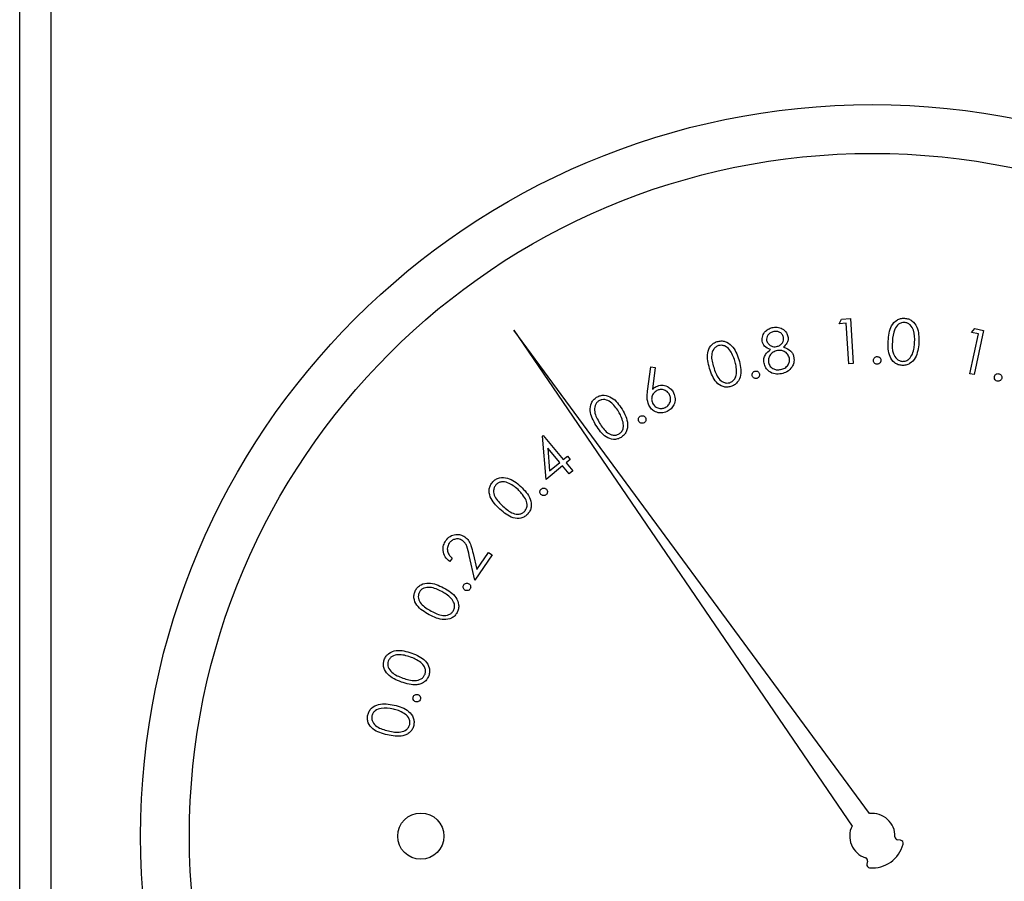
# Paper-space layout 'Sheet2' of a CAD drawing. Units: inches. Extents: x 0.3 to 10.6, y 0.4 to 8.2.
# Drawn here: x 3.1 to 3.2, y 6.3 to 6.3 of the extents above; entities that cross this region are included whole.
import ezdxf

# ---------------------------------------------------------------- set-up
doc = ezdxf.new("R2010")
doc.units = ezdxf.units.IN
doc.header["$MEASUREMENT"] = 0

psp = doc.layouts.new('Sheet2')

# ---------------------------------------------------------------- linework, layer by layer
at = {"color": 7, "linetype": 'Continuous', "lineweight": 25}
for p, q in [((3.0562531453, 5.8930085516), (3.0562531453, 7.6113679276)), ((3.0593781359, 7.6113679276), (3.0593781359, 5.889883561)), ((3.1388429779, 6.318496543), (3.1390857818, 6.3189575476)), ((3.1395550364, 6.3185421558), (3.1388429779, 6.318496543)), ((3.1390857818, 6.3189575476), (3.1399767715, 6.319015077)), ((3.1398197666, 6.3144532097), (3.1395550364, 6.3185421558)), ((3.1399767715, 6.319015077), (3.1402698081, 6.3144824327)), ((3.1060706898, 6.3178425272), (3.1401420629, 6.2678484714)), ((3.1419164158, 6.2691049869), (3.1060706898, 6.3178425272)), ((3.1521762906, 6.3176212831), (3.1525350331, 6.3180001554)), ((3.1528746358, 6.3174715748), (3.1521762906, 6.3176212831)), ((3.1534095963, 6.3178130108), (3.1524565673, 6.3133643689)), ((3.1525350331, 6.3180001554), (3.1534095963, 6.3178130108)), ((3.1520146658, 6.3134583812), (3.1528746358, 6.3174715748)), ((3.119536221, 6.3116960182), (3.1198621105, 6.3141463132)), ((3.1198621105, 6.3141463132), (3.1203048921, 6.3140924505)), ((3.1203048921, 6.3140924505), (3.1200264486, 6.3118859127)), ((3.1402698081, 6.3144824327), (3.1398197666, 6.3144532097)), ((3.1524565673, 6.3133643689), (3.1520146658, 6.3134583812)), ((3.10894679, 6.3071671505), (3.1090179958, 6.3072264765)), ((3.1093046525, 6.3027878444), (3.10894679, 6.3071671505)), ((3.1090179958, 6.3072264765), (3.1110391858, 6.3047999412)), ((3.1094808705, 6.3059602444), (3.1096652283, 6.3036551477)), ((3.1106904898, 6.3045087012), (3.1094808705, 6.3059602444)), ((3.1110391858, 6.3047999412), (3.1114600409, 6.3051505071)), ((3.1117384844, 6.3048163677), (3.1113176292, 6.3044658017)), ((3.1114600409, 6.3051505071), (3.1117384844, 6.3048163677)), ((3.1109689333, 6.3041745984), (3.1093046525, 6.3027878444)), ((3.1096652283, 6.3036551477), (3.1106904898, 6.3045087012)), ((3.1116435188, 6.3033648244), (3.1109689333, 6.3041745984)), ((3.1113176292, 6.3044658017), (3.1119922881, 6.3036560644)), ((3.1119922881, 6.3036560644), (3.1116435188, 6.3033648244)), ((3.0998542217, 6.2948686692), (3.0996067979, 6.2945108067)), ((3.1021100023, 6.2926466216), (3.101556782, 6.2951407328)), ((3.1019520441, 6.2953324239), (3.1023117399, 6.293708366)), ((3.103865582, 6.2951827156), (3.1021100023, 6.2926466216)), ((3.1023117399, 6.293708366), (3.1035049328, 6.2954319361)), ((3.1035049328, 6.2954319361), (3.103865582, 6.2951827156)), ((3.145038473, 6.2664165812), (3.1447372232, 6.2664610207)), ((3.1416994983, 6.2643098489), (3.1416413456, 6.264010909))]:
    psp.add_line(p, q, dxfattribs=at)
for centre, radius in [((3.1421906415, 6.266836667), 0.07375), ((3.1421906415, 6.266836667), 0.0688287401574801), ((3.0966819856, 6.266836667), 0.0023283498362749)]:
    psp.add_circle(centre, radius, dxfattribs=at)
for centre, radius, start, end in [((3.1421906415, 6.266836667), 0.0022848440240324, 358.4225864694, 96.8931651962), ((3.1421906415, 6.266836667), 0.0022848440240314, 153.7154966375, 252.1860753643), ((3.1421906415, 6.266836667), 0.0032026041808805, 265.0988366276, 345.5098252062), ((3.1447820819, 6.2667653038), 0.0003075787401579, 178.4225864695, 261.6086618337), ((3.1449935778, 6.2661122911), 0.0003075787401579, 345.509825206, 81.6086618337), ((3.1413975502, 6.2643685377), 0.0003075787401583, 349.0000000003, 72.1860753644), ((3.1419432988, 6.263952227), 0.0003075787401584, 169.0000000003, 265.0988366275)]:
    psp.add_arc(centre, radius, start, end, dxfattribs=at)
for points, knots in [([(3.143787347473832, 6.316752439765789), (3.143832635448746, 6.317293749083452), (3.143900503979431, 6.318104954886), (3.144545178609552, 6.318829730502755), (3.145040093084859, 6.319041559070466), (3.145306519815147, 6.319048592666866), (3.145439748385156, 6.319052109866471)], [0, 0, 0, 0, 0.4997033481605258, 0.7488551228577779, 0.8744132286926811, 1, 1, 1, 1]), ([(3.145431535146703, 6.318619374865463), (3.14532602470071, 6.318613614645738), (3.145114900656604, 6.318602088574818), (3.144736031226255, 6.318401961881785), (3.144281961659894, 6.317787129024997), (3.144242663916727, 6.317147637689091), (3.144216415850531, 6.316720503468054)], [0, 0, 0, 0, 0.125305332268824, 0.2507331690979089, 0.4995436432104385, 1, 1, 1, 1]), ([(3.146455769981321, 6.316599101537166), (3.146461893165742, 6.3170241015154), (3.146471064307218, 6.317660655089483), (3.146097564141945, 6.318324277338029), (3.145743631440302, 6.318565972705396), (3.14553551891693, 6.318601582414685), (3.145431535146703, 6.318619374865463)], [0, 0, 0, 0, 0.5002417694280745, 0.7492487118672013, 0.8747116996758785, 1, 1, 1, 1]), ([(3.145439748385156, 6.319052109866471), (3.145572811249019, 6.319034622097179), (3.145838906375806, 6.318999650580322), (3.146312077258438, 6.318735647834441), (3.146888966848627, 6.317950311187118), (3.146884334497912, 6.317131484539177), (3.146881245066197, 6.316585388362248)], [0, 0, 0, 0, 0.1256590695615217, 0.2512892408599358, 0.5006658805987065, 0.9999999999999999, 0.9999999999999999, 0.9999999999999999, 0.9999999999999999]), ([(3.131087187520497, 6.316728570041534), (3.131085825971997, 6.316915115870956), (3.131083099359809, 6.317288689145816), (3.131384858913131, 6.317733174005762), (3.131771047661302, 6.318018712661646), (3.132052793880088, 6.318094651695525), (3.132193701404621, 6.318132630488376)], [0, 0, 0, 0, 0.2788701471040094, 0.5584602691898949, 0.7791762007677098, 1, 1, 1, 1]), ([(3.132252074063628, 6.317697182185378), (3.132136754434402, 6.317666057270424), (3.131906375353799, 6.317603877662849), (3.131662373231145, 6.317368576083977), (3.131520119443983, 6.317090228241525), (3.131532800036724, 6.316902633577858), (3.131539135632888, 6.316808905780156)], [0, 0, 0, 0, 0.2803542839984663, 0.560076047967344, 0.780201086883897, 1, 1, 1, 1]), ([(3.132193701404621, 6.318132630488376), (3.132377010615629, 6.318145607468758), (3.132743534292769, 6.318171554722264), (3.13321960836521, 6.317950131146044), (3.133555881961627, 6.317607661229109), (3.133642218578547, 6.317331929852076), (3.133685357506216, 6.317194157996356)], [0, 0, 0, 0, 0.2798719105655549, 0.5595991670289837, 0.7799494541696632, 1, 1, 1, 1]), ([(3.133233482726312, 6.317129332078564), (3.133192489944233, 6.317241039147118), (3.133110320373658, 6.317464954709508), (3.132830520056784, 6.317668187695857), (3.132529228244696, 6.317734219614936), (3.132344545812475, 6.317709539624371), (3.132252074063628, 6.317697182185378)], [0, 0, 0, 0, 0.2786283102857791, 0.558507313849585, 0.7789416118228308, 1, 1, 1, 1]), ([(3.12578671541867, 6.313988831691226), (3.12564572188891, 6.314510275722739), (3.125434421421545, 6.315291739721483), (3.125791376663024, 6.316187882057022), (3.12618235828886, 6.316553720897911), (3.126429240413407, 6.316650147149359), (3.126552673236926, 6.316698357057224)], [0, 0, 0, 0, 0.4996992362116382, 0.7488760819948828, 0.8744464213046479, 1, 1, 1, 1]), ([(3.126552673236926, 6.316698357057224), (3.126683044567959, 6.316727051370721), (3.126943767149082, 6.316784435577961), (3.127476447657868, 6.316700454291084), (3.128281142460912, 6.316158113322983), (3.128554809460916, 6.315391251160987), (3.128737321333019, 6.314879821398437)], [0, 0, 0, 0, 0.1256460143906328, 0.2512726756726854, 0.5006645826698806, 1, 1, 1, 1]), ([(3.131917017934226, 6.315890489723111), (3.131693996563157, 6.315984069184036), (3.13129575573111, 6.316151170490079), (3.131150915052962, 6.31655214694929), (3.131087187520497, 6.316728570041534)], [0, 0, 0, 0, 0.5600163346431404, 1, 1, 1, 1]), ([(3.131539135632888, 6.316808905780156), (3.131581814546044, 6.316693838318844), (3.131667447749684, 6.31646296094596), (3.131958162253218, 6.316266287968844), (3.132256244230889, 6.31616183263145), (3.132447625807151, 6.316181181636233), (3.132543350698776, 6.316190859586545)], [0, 0, 0, 0, 0.2785057523949863, 0.5588085086060894, 0.7793256355970645, 1, 1, 1, 1]), ([(3.132543350698776, 6.316190859586545), (3.132659117243962, 6.316226858905376), (3.132890627571741, 6.316298850464674), (3.133126705343263, 6.316553045683658), (3.133247628218244, 6.316844390929925), (3.133238195013608, 6.3170344096424), (3.133233482726312, 6.317129332078564)], [0, 0, 0, 0, 0.2797717068828361, 0.5594884036600354, 0.779945704614027, 1, 1, 1, 1]), ([(3.133685357506216, 6.317194157996356), (3.133695781529396, 6.317079910909817), (3.133716622216283, 6.316851497396415), (3.133570488229203, 6.316456561186852), (3.133355046415792, 6.316254222612752), (3.133223436175704, 6.31613061694914)], [0, 0, 0, 0, 0.2802594741075512, 0.5603210819931717, 1, 1, 1, 1]), ([(3.145181398036308, 6.314291218198031), (3.145049462744379, 6.314308863018502), (3.144785649203789, 6.314344145030566), (3.144315890014567, 6.314606366804041), (3.14375901487096, 6.315399386994869), (3.143776008159357, 6.316210919068224), (3.143787347473832, 6.316752439765789)], [0, 0, 0, 0, 0.1256195683221693, 0.2511848240280979, 0.5003291554896008, 1, 1, 1, 1]), ([(3.144216415850531, 6.316720503468054), (3.144195804097278, 6.316292768865574), (3.144164943253295, 6.315652345381403), (3.144551369730988, 6.314991999345466), (3.144906959567829, 6.314752916405205), (3.145115488620899, 6.314717783742165), (3.145219677594099, 6.314700230139757)], [0, 0, 0, 0, 0.5004297114238069, 0.7492658707370169, 0.8747237802610442, 1, 1, 1, 1]), ([(3.146881245066197, 6.316585388362248), (3.146826392902661, 6.316041985274934), (3.146744142249357, 6.315227153989178), (3.146082763209162, 6.314510800464767), (3.145583335203199, 6.314302440936665), (3.145315379058811, 6.314294959165827), (3.145181398036308, 6.314291218198031)], [0, 0, 0, 0, 0.4993433588339868, 0.7487638561688909, 0.8743791618701716, 1, 1, 1, 1]), ([(3.146223892659988, 6.315443344888565), (3.146292230850516, 6.315654163386645), (3.146414343063936, 6.31603087095281), (3.146443104453589, 6.316425375354315), (3.146455769981321, 6.316599101537166)], [0, 0, 0, 0, 0.5596343610138477, 1, 1, 1, 1]), ([(3.126691418300799, 6.316291178427654), (3.12659465681811, 6.316250077279332), (3.126401029845478, 6.316167830803771), (3.126113758115464, 6.315852624739705), (3.125897905926354, 6.315122936793317), (3.126078120741094, 6.314511371404079), (3.126198477328628, 6.314102937039737)], [0, 0, 0, 0, 0.1252790735789021, 0.2506928074787701, 0.4995746779365308, 1, 1, 1, 1]), ([(3.128334725983835, 6.314748372916941), (3.128196896946451, 6.315148425037161), (3.127990448586043, 6.31574764640491), (3.127415307002386, 6.316242565615182), (3.127001593332025, 6.316346869220339), (3.126794756159904, 6.316309732362396), (3.126691418300799, 6.316291178427654)], [0, 0, 0, 0, 0.5002101782429171, 0.7492439410250137, 0.8747198386711029, 1, 1, 1, 1]), ([(3.13127345203542, 6.314531162092845), (3.131260494371202, 6.31468032126225), (3.131234589188276, 6.31497852281335), (3.131441688720325, 6.315489517766089), (3.131736709324373, 6.315738387361114), (3.131917017934226, 6.315890489723111)], [0, 0, 0, 0, 0.2801258721186928, 0.5600324130402686, 1, 1, 1, 1]), ([(3.132623649771154, 6.315789180893439), (3.13247323283554, 6.31574615675201), (3.132172567141909, 6.315660156573422), (3.131869736397211, 6.31533456212586), (3.131696264601882, 6.314966387215633), (3.131714419779851, 6.314721252927881), (3.131723493503169, 6.31459873797887)], [0, 0, 0, 0, 0.2799925636009968, 0.5596720741788402, 0.779929793278719, 1, 1, 1, 1]), ([(3.133835102443016, 6.315029639667723), (3.133785301902494, 6.315170434175347), (3.133685460280313, 6.315452703240862), (3.133337190847171, 6.315701475919377), (3.132972670548095, 6.315824748897048), (3.132740032030861, 6.315801041174852), (3.132623649771154, 6.315789180893439)], [0, 0, 0, 0, 0.2787975287889668, 0.5589416749765654, 0.7793513940040281, 1, 1, 1, 1]), ([(3.133223436175704, 6.31613061694914), (3.13350045463937, 6.316027520484276), (3.133887135002429, 6.31588361174283), (3.134192301722534, 6.315451412735975), (3.134249347804248, 6.315231106064687), (3.134277883994633, 6.315120901946787)], [0, 0, 0, 0, 0.5580061135663625, 0.7789011740486868, 0.9999999999999999, 0.9999999999999999, 0.9999999999999999, 0.9999999999999999]), ([(3.128737321333019, 6.314879821398437), (3.128870549946884, 6.314352792906661), (3.129070322615044, 6.313562528075829), (3.128692597359618, 6.312669218222243), (3.128296337157868, 6.312304756211603), (3.128048055991759, 6.312207195663003), (3.127923917396197, 6.312158416169676)], [0, 0, 0, 0, 0.4993329197995384, 0.7487360769875414, 0.8743700498622576, 1, 1, 1, 1]), ([(3.128509037303508, 6.313588949644031), (3.128501918167576, 6.313809319430817), (3.128489197899129, 6.314203069862334), (3.128381950411111, 6.314581665432303), (3.128334725983835, 6.314748372916941)], [0, 0, 0, 0, 0.5596686864240895, 1, 1, 1, 1]), ([(3.131723493503169, 6.31459873797887), (3.131772025883906, 6.314456599952239), (3.131869105099597, 6.314172281566536), (3.132223351086185, 6.313918418173182), (3.132600656343763, 6.313834390050714), (3.132833169185998, 6.313862518391741), (3.132949539339783, 6.313876596321112)], [0, 0, 0, 0, 0.2791485709793869, 0.5583802797397136, 0.7789741234621391, 1, 1, 1, 1]), ([(3.132949539339783, 6.313876596321112), (3.133097971102486, 6.313915398015951), (3.13339417479962, 6.313992828919262), (3.133699829559271, 6.314305714474198), (3.133863138599378, 6.314669886676864), (3.133844445979165, 6.314909745733935), (3.133835102443016, 6.315029639667723)], [0, 0, 0, 0, 0.2804104420470157, 0.5595743669496358, 0.7798525420213225, 1, 1, 1, 1]), ([(3.134277883994633, 6.315120901946787), (3.134294144550969, 6.314930770404902), (3.134323219071204, 6.314590807660224), (3.13417453052795, 6.314285824516022), (3.134108999278937, 6.31415140981311)], [0, 0, 0, 0, 0.5592716992147106, 1, 1, 1, 1]), ([(3.142293491397652, 6.314804325603904), (3.142299960899023, 6.314860583139721), (3.14231289839096, 6.314973085073661), (3.142417742096276, 6.315096203525777), (3.142542378119007, 6.315173085192002), (3.142630854189775, 6.315179825904717), (3.142675113655786, 6.315183197893806)], [0, 0, 0, 0, 0.2795954022852685, 0.5591255113070488, 0.7794559672703618, 1, 1, 1, 1]), ([(3.142668660397001, 6.314419073387704), (3.142612740459805, 6.314426373240356), (3.142500811472507, 6.314440984578562), (3.142377790992246, 6.314545893175897), (3.142304293553123, 6.314672171806083), (3.142297091861154, 6.31476027745749), (3.142293491397652, 6.314804325603904)], [0, 0, 0, 0, 0.2793398132455255, 0.5591247768926533, 0.7795858033197003, 0.9999999999999999, 0.9999999999999999, 0.9999999999999999, 0.9999999999999999]), ([(3.143051235977455, 6.314797029021528), (3.143043970524111, 6.314741038697488), (3.143029437771193, 6.314629043821677), (3.142925044222383, 6.314506510161529), (3.142801090549042, 6.314428986703201), (3.142712818720853, 6.314422378944553), (3.142668660397001, 6.314419073387704)], [0, 0, 0, 0, 0.2796595106582897, 0.5593900857456285, 0.779583184290012, 1, 1, 1, 1]), ([(3.142675113655786, 6.315183197893806), (3.142731345504139, 6.31517597787779), (3.142843829617909, 6.315161535224263), (3.142965665553023, 6.315055060852779), (3.143041820798437, 6.314929892034103), (3.143048096475837, 6.314841332336649), (3.143051235977455, 6.314797029021528)], [0, 0, 0, 0, 0.2796178885864752, 0.559337302848384, 0.7795518853946722, 1, 1, 1, 1]), ([(3.145219677594099, 6.314700230139757), (3.145344679234158, 6.31470983775217), (3.145594880819361, 6.314729068218703), (3.14598627169514, 6.314978470657525), (3.1461338329078, 6.315267154803349), (3.146223892659988, 6.315443344888565)], [0, 0, 0, 0, 0.2800894591021637, 0.5606232576875162, 1, 1, 1, 1]), ([(3.127923917396197, 6.312158416169676), (3.127794556640641, 6.31213029725606), (3.127535875440862, 6.312074068191232), (3.127007784640432, 6.312160566762548), (3.12621888006361, 6.312714150033809), (3.125959674974339, 6.313478682664303), (3.12578671541867, 6.313988831691226)], [0, 0, 0, 0, 0.1256036351242721, 0.2511681297075951, 0.5003276057521926, 1, 1, 1, 1]), ([(3.126198477328628, 6.314102937039737), (3.126324154702592, 6.313696130936645), (3.126512319690288, 6.313087058173831), (3.127097486728933, 6.31260145890416), (3.127510511479147, 6.312497860290099), (3.127717375463423, 6.312535104987152), (3.127820738588127, 6.312553714936484)], [0, 0, 0, 0, 0.5004541741732145, 0.7492832683857759, 0.8747251007177599, 1, 1, 1, 1]), ([(3.127820738588127, 6.312553714936484), (3.1279344037724, 6.31260509279221), (3.12816188412325, 6.312707916297237), (3.128442972628094, 6.313074006052287), (3.128483996977339, 6.313393771882009), (3.128509037303508, 6.313588949644031)], [0, 0, 0, 0, 0.2801142932521545, 0.5605982000125173, 1, 1, 1, 1]), ([(3.130082972454609, 6.313252683528606), (3.130074989032133, 6.313308859716466), (3.130059025600417, 6.313421188074594), (3.130128579681037, 6.313567513186928), (3.13022974155894, 6.313673991088383), (3.130313854497587, 6.313702899101794), (3.130355915968209, 6.31371735482735)], [0, 0, 0, 0, 0.2796390855966184, 0.5591586141790378, 0.7795530949616121, 0.9999999999999999, 0.9999999999999999, 0.9999999999999999, 0.9999999999999999]), ([(3.130355915968209, 6.31371735482735), (3.130412235646955, 6.313724839068573), (3.130524888602694, 6.313739809358071), (3.130671685771446, 6.313669607913559), (3.130775752618704, 6.313565762590018), (3.130805032522171, 6.313481802657434), (3.130819670610876, 6.313439828033363)], [0, 0, 0, 0, 0.2796552400111593, 0.559378002083418, 0.7797170370419793, 0.9999999999999999, 0.9999999999999999, 0.9999999999999999, 0.9999999999999999]), ([(3.133021698506194, 6.313454824526789), (3.132806109036943, 6.313428641103147), (3.132376327388282, 6.313376443957253), (3.131811473879905, 6.313636123039268), (3.13142327805364, 6.314044351971589), (3.131323363016342, 6.314368992858399), (3.13127345203542, 6.314531162092845)], [0, 0, 0, 0, 0.2805610161003241, 0.5593036453408331, 0.7798570871329994, 1, 1, 1, 1]), ([(3.134108999278937, 6.31415140981311), (3.133946962738173, 6.313955505234654), (3.133656485650776, 6.313604314132395), (3.133216324850904, 6.313500658182621), (3.133021698506194, 6.313454824526789)], [0, 0, 0, 0, 0.5578289916621568, 1, 1, 1, 1]), ([(3.130544893785121, 6.312974240078542), (3.130488736843247, 6.312967147168718), (3.130376378224521, 6.312952955698814), (3.130231351297167, 6.31302470539375), (3.130126772634182, 6.313127090139792), (3.130097574730949, 6.313210812710088), (3.130082972454609, 6.313252683528606)], [0, 0, 0, 0, 0.279493445471722, 0.5592095372083778, 0.7795545764201746, 0.9999999999999999, 0.9999999999999999, 0.9999999999999999, 0.9999999999999999]), ([(3.130819670610876, 6.313439828033363), (3.130827134013605, 6.313383568063862), (3.130842067972607, 6.313270994200634), (3.130771066571108, 6.313125545901437), (3.130670863569725, 6.313018241498489), (3.130586872541158, 6.312988903316072), (3.130544893785121, 6.312974240078542)], [0, 0, 0, 0, 0.2795286658486505, 0.5593252551731318, 0.7797505528787284, 1, 1, 1, 1]), ([(3.154761334034736, 6.312713616422622), (3.154709196787084, 6.31273581726105), (3.154604853771946, 6.312780248114698), (3.154515040764605, 6.312915186816284), (3.154476562814618, 6.31305681115239), (3.154494176826955, 6.313143882613277), (3.154502983685889, 6.313187417615897)], [0, 0, 0, 0, 0.2794284412628678, 0.5592241130790976, 0.7796157409505227, 1, 1, 1, 1]), ([(3.154502983685889, 6.313187417615897), (3.154524837807678, 6.31323978062429), (3.154568544954921, 6.313344504014228), (3.154702641085889, 6.313435839587015), (3.154844168400325, 6.313475015069451), (3.15493136476954, 6.313457959931011), (3.154974951567008, 6.313449434589054)], [0, 0, 0, 0, 0.2796942546434957, 0.5593744781080223, 0.779744781178672, 1, 1, 1, 1]), ([(3.155232421926022, 6.312975633395779), (3.155210388305288, 6.312923540727485), (3.155166285602809, 6.312819271552716), (3.155032929029339, 6.312727846030462), (3.154891814348776, 6.312687897719307), (3.154804830855684, 6.312705042854714), (3.154761334034736, 6.312713616422622)], [0, 0, 0, 0, 0.2795570656376888, 0.5595640516999538, 0.7797563319085562, 0.9999999999999999, 0.9999999999999999, 0.9999999999999999, 0.9999999999999999]), ([(3.154974951567008, 6.313449434589054), (3.155027096287121, 6.313427270980929), (3.15513142809012, 6.313382925758791), (3.155220720959041, 6.313247721359924), (3.155258980822093, 6.313106174454663), (3.155241276343081, 6.313019154217409), (3.155232421926022, 6.312975633395779)], [0, 0, 0, 0, 0.2794565794017285, 0.5591401915015115, 0.7795158724575457, 0.9999999999999999, 0.9999999999999999, 0.9999999999999999, 0.9999999999999999]), ([(3.119656706233059, 6.310281911180555), (3.119579606648614, 6.310541308032178), (3.119441492930989, 6.311005983215265), (3.11950719564387, 6.311484586753694), (3.119536220958249, 6.311696018178004)], [0, 0, 0, 0, 0.558232634460396, 1, 1, 1, 1]), ([(3.120482943354964, 6.311760844095796), (3.120363950610268, 6.311683736549753), (3.120125831576206, 6.311529434920442), (3.119962556493599, 6.311158005031438), (3.119930248295009, 6.31079258163807), (3.120010212942028, 6.310585451283852), (3.120050208353956, 6.310481852204152)], [0, 0, 0, 0, 0.2795254608724088, 0.5593646310886937, 0.7796101934243611, 1, 1, 1, 1]), ([(3.12002644862843, 6.311885912650993), (3.120090866862973, 6.31194654495404), (3.120205890385583, 6.312054808415931), (3.120343751457507, 6.31213152210841), (3.120404404262255, 6.312165272757134)], [0, 0, 0, 0, 0.5600440073461005, 1, 1, 1, 1]), ([(3.120404404262255, 6.312165272757134), (3.120590389885126, 6.312229620572369), (3.120962601214888, 6.312358399267764), (3.121506663720777, 6.312207719844319), (3.121925601008299, 6.311920842965954), (3.122082414181798, 6.311655998635574), (3.122160863971482, 6.311523503504241)], [0, 0, 0, 0, 0.2793480769601781, 0.5590567571094368, 0.7794068961458955, 1, 1, 1, 1]), ([(3.121760101934453, 6.311323562480643), (3.121683331960956, 6.311442750452107), (3.121529710646784, 6.311681252720326), (3.121159100978109, 6.311845491992384), (3.120793857407317, 6.311880722226166), (3.120586608707469, 6.311800814012074), (3.120482943354964, 6.311760844095796)], [0, 0, 0, 0, 0.2795129727720089, 0.5593221965618458, 0.7795739135236952, 1, 1, 1, 1]), ([(3.11433606769753, 6.308267504451153), (3.11406813718036, 6.30873730619761), (3.113666610453094, 6.309441361710628), (3.113788716743374, 6.310399007673078), (3.114075344295196, 6.310851902358767), (3.114290572956282, 6.311007140965693), (3.114398180313333, 6.311084755239365)], [0, 0, 0, 0, 0.4996817962459689, 0.7488344308129625, 0.8744253532687725, 1, 1, 1, 1]), ([(3.11463555757113, 6.310725059394602), (3.11455204149458, 6.310661139394711), (3.114384872579296, 6.310533194722404), (3.114186213258995, 6.310155602079984), (3.114159464574087, 6.309395209850507), (3.114486503259728, 6.308847709968761), (3.114704930103066, 6.308482038639503)], [0, 0, 0, 0, 0.1252668069740855, 0.2507387452547177, 0.4995736654572205, 1, 1, 1, 1]), ([(3.114398180313333, 6.311084755239365), (3.114517438874304, 6.311145012551865), (3.114755915955686, 6.311265506945727), (3.11529308725985, 6.311315936637262), (3.116208554403516, 6.310993354568315), (3.116665803889905, 6.310318701969229), (3.116970757261371, 6.309868755953359)], [0, 0, 0, 0, 0.1256657881630667, 0.2512893845649377, 0.5006624759005962, 1, 1, 1, 1]), ([(3.116612894728763, 6.30964142524617), (3.116379149586505, 6.309994493963868), (3.11602903044042, 6.310523343961587), (3.11534855543734, 6.310856885217256), (3.11492166235312, 6.310857872183973), (3.114730874552988, 6.310769306520243), (3.11463555757113, 6.310725059394602)], [0, 0, 0, 0, 0.5002063576298698, 0.7492426200091857, 0.8747224056115679, 1, 1, 1, 1]), ([(3.12132553362129, 6.310047283890989), (3.121444615988154, 6.310124050116307), (3.121682879551633, 6.310277646277354), (3.121844924880279, 6.310648691101879), (3.121880505782641, 6.311013318164601), (3.121800233749934, 6.31122015492488), (3.121760101934453, 6.311323562480643)], [0, 0, 0, 0, 0.2795664868434693, 0.5593649936451044, 0.7797055565451386, 1, 1, 1, 1]), ([(3.122160863971482, 6.311523503504241), (3.122231876885075, 6.311326198510723), (3.122373802508903, 6.310931866932532), (3.122230198069869, 6.310346526354493), (3.12192263117573, 6.309900767064851), (3.121643269658187, 6.30972946302547), (3.121503584897759, 6.309643808551971)], [0, 0, 0, 0, 0.2796989118068155, 0.5590031521474619, 0.7794952591058935, 1, 1, 1, 1]), ([(3.117072102757286, 6.308561457722046), (3.117010002010337, 6.308773206518344), (3.116899033550315, 6.309151582608673), (3.11670037774065, 6.309491662592341), (3.116612894728763, 6.30964142524617)], [0, 0, 0, 0, 0.5596252028354004, 1, 1, 1, 1]), ([(3.116970757261371, 6.309868755953359), (3.117231085830448, 6.309391571248931), (3.117621405894094, 6.308676110917924), (3.117480444879887, 6.307716048829805), (3.11718691357651, 6.307264608694288), (3.116970998916584, 6.307107926781549), (3.116863031839157, 6.307029578751776)], [0, 0, 0, 0, 0.4993838440824735, 0.748744306077493, 0.8743608101036823, 1, 1, 1, 1]), ([(3.121503584897759, 6.309643808551971), (3.121310091807453, 6.309575653455198), (3.120923320964033, 6.309439419111011), (3.120348767130805, 6.309572501123064), (3.11991042440191, 6.309872666694161), (3.119741279221438, 6.310145495923624), (3.119656706233059, 6.310281911180555)], [0, 0, 0, 0, 0.2796805543498688, 0.5590498540466221, 0.7795238890918829, 1, 1, 1, 1]), ([(3.120050208353956, 6.310481852204152), (3.120127198799438, 6.310363191228627), (3.120281239899654, 6.310125776480497), (3.120650780313959, 6.309960921245149), (3.121015525783579, 6.309927440514114), (3.121222206190577, 6.310007339390516), (3.12132553362129, 6.310047283890989)], [0, 0, 0, 0, 0.2795760241496901, 0.5593706866410482, 0.779712574079718, 1, 1, 1, 1]), ([(3.118658137768607, 6.308648283385696), (3.118635451162953, 6.308700463410771), (3.118590063271849, 6.308804857224992), (3.118617669910853, 6.308965056439695), (3.118686817597482, 6.309095242025199), (3.118760193701935, 6.309146013961601), (3.118796882832479, 6.309171400675933)], [0, 0, 0, 0, 0.2795192976911517, 0.5592194636222811, 0.7796032542050174, 0.9999999999999999, 0.9999999999999999, 0.9999999999999999, 0.9999999999999999]), ([(3.119180338402768, 6.308506788353592), (3.119128102254757, 6.308484682655819), (3.119023597968063, 6.30844045772221), (3.118863947311969, 6.308468966268588), (3.118734815521431, 6.308539021659587), (3.118683701108634, 6.308611856983595), (3.118658137768607, 6.308648283385696)], [0, 0, 0, 0, 0.2794086162839287, 0.5589883491227574, 0.7794412540328522, 0.9999999999999999, 0.9999999999999999, 0.9999999999999999, 0.9999999999999999]), ([(3.118796882832479, 6.309171400675933), (3.118849064095769, 6.309193942511218), (3.118953433371648, 6.309239029097425), (3.119113341808902, 6.309210204064658), (3.119242365556186, 6.309139773139705), (3.119292922125967, 6.309066531103577), (3.119318203476805, 6.309029905643829)], [0, 0, 0, 0, 0.2796451394940024, 0.5593264492291522, 0.7796365004537346, 1, 1, 1, 1]), ([(3.119318203476805, 6.309029905643829), (3.119340625717502, 6.308977752679063), (3.119385487502008, 6.308873406503391), (3.119357471488154, 6.308713852375265), (3.119289594643576, 6.308583506448099), (3.119216754163278, 6.308532358954738), (3.119180338402768, 6.308506788353592)], [0, 0, 0, 0, 0.2795491603493023, 0.5593140471440788, 0.7796841254468977, 0.9999999999999999, 0.9999999999999999, 0.9999999999999999, 0.9999999999999999]), ([(3.116863031839157, 6.307029578751776), (3.116744859974754, 6.306969818961982), (3.11650851563421, 6.306850299073036), (3.115975412152905, 6.306802555241385), (3.115071985948737, 6.307138899419215), (3.11463060159482, 6.307815806945333), (3.11433606769753, 6.308267504451153)], [0, 0, 0, 0, 0.1255787098802375, 0.251158069839999, 0.5003009730947308, 1, 1, 1, 1]), ([(3.114704930103066, 6.308482038639503), (3.114931253979479, 6.308121555487975), (3.115214361790245, 6.307670628270467), (3.115753369716982, 6.307338615212807), (3.116057376289963, 6.307253706373785), (3.11637863324179, 6.307253143851884), (3.116569557071325, 6.307342082441371), (3.116664960793958, 6.307386524628307)], [0, 0, 0, 0, 0.4993823902759794, 0.6246758295539339, 0.7498119238083739, 0.8749822173316385, 1, 1, 1, 1]), ([(3.116664960793958, 6.307386524628307), (3.116762294890272, 6.307464670161105), (3.116957098648236, 6.307621070066515), (3.117138528422583, 6.308045994480121), (3.11709727830445, 6.308366095446027), (3.117072102757286, 6.308561457722046)], [0, 0, 0, 0, 0.2801319456372825, 0.5606540544603642, 1, 1, 1, 1]), ([(3.103927474605152, 6.302544673895113), (3.104026259908335, 6.30263636828027), (3.104223838657473, 6.302819764608857), (3.104730234387593, 6.303019395404556), (3.105708517934654, 6.302965857687509), (3.106340563745236, 6.302438793084069), (3.106762068526348, 6.302087299178745)], [0, 0, 0, 0, 0.1256150714328973, 0.2512404971861656, 0.5006600707499602, 1, 1, 1, 1]), ([(3.104655079533131, 6.299795842316517), (3.104263881165806, 6.300176205197984), (3.103677601293288, 6.300746246180471), (3.103527443080954, 6.301709469214779), (3.103680784679131, 6.302227941238614), (3.103845236337606, 6.302439085696334), (3.103927474605152, 6.302544673895113)], [0, 0, 0, 0, 0.4996898426803394, 0.7488735172105919, 0.874417764643241, 1, 1, 1, 1]), ([(3.104257030798091, 6.302261647164662), (3.104194224467154, 6.302176113642245), (3.10406852716318, 6.302004931326595), (3.103980985254076, 6.301583407020102), (3.104168506366763, 6.300838415367692), (3.104639195501054, 6.300399431671892), (3.104953542751925, 6.30010625873056)], [0, 0, 0, 0, 0.1252659582814206, 0.2507007335233342, 0.4995844447271036, 1, 1, 1, 1]), ([(3.10647907846214, 6.301765956224259), (3.106153435855739, 6.30204330969285), (3.105665729874251, 6.302458694359844), (3.104911355490941, 6.30259090412825), (3.104497411975112, 6.302470628778914), (3.104337102210368, 6.302331259324818), (3.104257030798091, 6.302261647164662)], [0, 0, 0, 0, 0.5002530934196628, 0.7492153088195637, 0.874738232991733, 1, 1, 1, 1]), ([(3.107225823169014, 6.300846623511136), (3.107106501035461, 6.301034675634804), (3.106893287965643, 6.301370700221182), (3.106605714772066, 6.301645114569777), (3.10647907846214, 6.301765956224259)], [0, 0, 0, 0, 0.5596379886772274, 0.9999999999999999, 0.9999999999999999, 0.9999999999999999, 0.9999999999999999]), ([(3.106762068526348, 6.302087299178745), (3.107147996308051, 6.301697100916562), (3.107726683333927, 6.301112010434482), (3.10785868886304, 6.300141922020208), (3.107702531380447, 6.299620951937355), (3.107536278785334, 6.299408917028171), (3.107453153876204, 6.299302901344347)], [0, 0, 0, 0, 0.4993408889910942, 0.7487465470182871, 0.874375371803429, 0.9999999999999999, 0.9999999999999999, 0.9999999999999999, 0.9999999999999999]), ([(3.108793671723761, 6.301276315213967), (3.108758758842795, 6.301320731424426), (3.10868893596776, 6.301409560172628), (3.108676346664419, 6.301570403796763), (3.108710324029548, 6.301712610281775), (3.108768280561161, 6.301779604666724), (3.108797265015584, 6.30181310901288)], [0, 0, 0, 0, 0.279536972209899, 0.5590508299066332, 0.7794783302677483, 1, 1, 1, 1]), ([(3.108797265015584, 6.30181310901288), (3.10884193679374, 6.301847655505906), (3.108931312513079, 6.301916773364927), (3.109092507735153, 6.301928098882128), (3.109233725131152, 6.301891377239836), (3.1093006255347, 6.30183371320576), (3.109334058814496, 6.301804895774427)], [0, 0, 0, 0, 0.2796480878726386, 0.5594975182778331, 0.7798601810867776, 1, 1, 1, 1]), ([(3.109334058814496, 6.301804895774427), (3.109368585556231, 6.301760393254814), (3.10943764886609, 6.30167137555007), (3.109449878129519, 6.301511150183524), (3.109416605588889, 6.301369371191772), (3.109359171186332, 6.301302460524156), (3.109330465522673, 6.301269018631592)], [0, 0, 0, 0, 0.2797368474705478, 0.5595533086955317, 0.7798651327842027, 0.9999999999999999, 0.9999999999999999, 0.9999999999999999, 0.9999999999999999]), ([(3.107160117261388, 6.29959318799093), (3.107232666461097, 6.299696167431485), (3.107377891106798, 6.299902305511973), (3.107434121103051, 6.300365250071351), (3.10730477145371, 6.300664175194761), (3.107225823169014, 6.300846623511136)], [0, 0, 0, 0, 0.2800447628835805, 0.5605768448674977, 1, 1, 1, 1]), ([(3.109330465522673, 6.301269018631592), (3.109285840728216, 6.301234411407189), (3.109196575344876, 6.301165184709562), (3.109035568245616, 6.301154282806436), (3.108894080977307, 6.301189763363623), (3.108827139763737, 6.30124746607223), (3.108793671723761, 6.301276315213967)], [0, 0, 0, 0, 0.2796167764635647, 0.5593325200244281, 0.7796831570630087, 0.9999999999999999, 0.9999999999999999, 0.9999999999999999, 0.9999999999999999]), ([(3.107453153876204, 6.299302901344347), (3.107355248109734, 6.299211787818273), (3.107159476475885, 6.299029597897206), (3.106655737366489, 6.298833658663588), (3.105684968792212, 6.298906817413704), (3.105067251875362, 6.299440045347801), (3.104655079533131, 6.299795842316517)], [0, 0, 0, 0, 0.1256029340791153, 0.2511546817676272, 0.5003320770964294, 1, 1, 1, 1]), ([(3.104953542751925, 6.30010625873056), (3.105271910705383, 6.299816889929101), (3.105748555956047, 6.299383660819805), (3.106506844791147, 6.299263012258046), (3.106919615827023, 6.299384350023653), (3.107079996248534, 6.299523615393558), (3.107160117261388, 6.29959318799093)], [0, 0, 0, 0, 0.5004588879017788, 0.7492630758826582, 0.8747397211530272, 1, 1, 1, 1]), ([(3.099204202502127, 6.29663059221509), (3.099336477013112, 6.29678877368266), (3.099600691072243, 6.297104736049977), (3.100165853021432, 6.297273075422355), (3.100698057522799, 6.297246643981475), (3.100979012921641, 6.297088527990573), (3.101119500376443, 6.297009464504991)], [0, 0, 0, 0, 0.2800134784304253, 0.5593178700619491, 0.7796436335917558, 1, 1, 1, 1]), ([(3.100874863202513, 6.296641555421775), (3.100747876021408, 6.296706845323954), (3.100493625679426, 6.2968375670221), (3.100088328570234, 6.296782524318472), (3.099756128331419, 6.296624055630058), (3.099615191676336, 6.296450735542338), (3.099544685235509, 6.296364028627789)], [0, 0, 0, 0, 0.2792138790312011, 0.5590345703601676, 0.7793980355672468, 1, 1, 1, 1]), ([(3.101119500376443, 6.297009464504991), (3.101257442196319, 6.296892213018522), (3.10153359705074, 6.296657479511266), (3.101780880255837, 6.296051723929159), (3.101887082018512, 6.295605420931205), (3.10195204409216, 6.295332423878308)], [0, 0, 0, 0, 0.2793065780327334, 0.559162315421834, 0.9999999999999999, 0.9999999999999999, 0.9999999999999999, 0.9999999999999999]), ([(3.099606797851312, 6.294510806703033), (3.099437220765508, 6.294661178540625), (3.099098382280325, 6.29496164228207), (3.09890541407212, 6.295580392428184), (3.098938184178991, 6.296168651983914), (3.099115503779345, 6.296476567078686), (3.099204202502127, 6.29663059221509)], [0, 0, 0, 0, 0.2800105775292902, 0.5594998845274841, 0.7796532501198964, 1, 1, 1, 1]), ([(3.099544685235509, 6.296364028627789), (3.099468467071446, 6.296222629511266), (3.099316108242679, 6.295939975054195), (3.099371741068497, 6.295478108481202), (3.099574444412891, 6.295118887894717), (3.099760901027417, 6.294952130502572), (3.099854221659717, 6.294868669235641)], [0, 0, 0, 0, 0.2794044237262736, 0.5585247463622749, 0.7790437742363494, 1, 1, 1, 1]), ([(3.101556781991595, 6.295140732759407), (3.10149101895035, 6.295448829230494), (3.101399477807168, 6.295877694785371), (3.101162276228747, 6.296400405863506), (3.100970629272913, 6.296561204346959), (3.100874863202513, 6.296641555421775)], [0, 0, 0, 0, 0.5606952984176545, 0.7804792421778545, 1, 1, 1, 1]), ([(3.09614829113761, 6.291619013442609), (3.096220698430076, 6.291731396147044), (3.096365506337953, 6.291956151192517), (3.096802354653154, 6.292273321288015), (3.097755885535682, 6.292461508784619), (3.098493038503046, 6.292111641425129), (3.09898471837096, 6.291878280447534)], [0, 0, 0, 0, 0.1256332550670676, 0.2512549248364437, 0.5005882144460548, 1, 1, 1, 1]), ([(3.098792073929739, 6.291499408157632), (3.098410902373738, 6.291684750713993), (3.097839947363684, 6.291962374422962), (3.097081868917917, 6.291906580245976), (3.096714605378989, 6.291687597374878), (3.09659448464289, 6.291514633030229), (3.096534460009887, 6.291428202313542)], [0, 0, 0, 0, 0.5001900994464217, 0.7492323043584621, 0.8746907537489028, 1, 1, 1, 1]), ([(3.09898471837096, 6.291878280447534), (3.099452316228497, 6.291599007609835), (3.10015342363644, 6.291180271184524), (3.100516611271674, 6.29028023041096), (3.100496615877709, 6.289741396763414), (3.100389455530719, 6.289496556423742), (3.100335869429015, 6.289374122709111)], [0, 0, 0, 0, 0.4993588472364512, 0.7487292368348429, 0.8743507178857783, 1, 1, 1, 1]), ([(3.101132553558985, 6.291640683192278), (3.101087827688352, 6.291675078649345), (3.100998388644071, 6.291743859799138), (3.10094513228102, 6.291896110165414), (3.100943884522032, 6.292042241118111), (3.100983273443987, 6.292121413355767), (3.101002975055887, 6.29216101384804)], [0, 0, 0, 0, 0.2796394178937177, 0.5591994504685146, 0.7795196994242027, 0.9999999999999999, 0.9999999999999999, 0.9999999999999999, 0.9999999999999999]), ([(3.101002975055887, 6.29216101384804), (3.101037700741088, 6.292205465229781), (3.101107215903445, 6.292294449651563), (3.101260413632401, 6.292345380389815), (3.101406445632575, 6.292345340158233), (3.101485548040362, 6.292305836024769), (3.101525102357561, 6.292286082403238)], [0, 0, 0, 0, 0.2793405439467784, 0.5591942434671365, 0.7795797725410042, 1, 1, 1, 1]), ([(3.101653874203311, 6.291764835091398), (3.101618852835174, 6.291720924638603), (3.101548757438922, 6.291633037706941), (3.101396484274401, 6.291581319817489), (3.101250944303848, 6.291582251669098), (3.101172021756584, 6.291621203739678), (3.101132553558985, 6.291640683192278)], [0, 0, 0, 0, 0.2794813305625221, 0.5593829039965094, 0.7796527961484906, 1, 1, 1, 1]), ([(3.101525102357561, 6.292286082403238), (3.101569609794585, 6.292251461488414), (3.10165866087466, 6.292182191495253), (3.10171002586822, 6.292029548107719), (3.101711838128125, 6.291883844948148), (3.101673199345908, 6.291804512916176), (3.101653874203311, 6.291764835091398)], [0, 0, 0, 0, 0.2796491279956043, 0.5595257457073086, 0.7796973070494633, 1, 1, 1, 1]), ([(3.097524961900858, 6.289156875218773), (3.097054950319938, 6.289425829115545), (3.096350580817683, 6.289828889231696), (3.095969649066337, 6.290717837305555), (3.095988723937133, 6.291253974102088), (3.096095099225134, 6.291497327152489), (3.09614829113761, 6.291619013442609)], [0, 0, 0, 0, 0.4997047613076758, 0.7488683434305528, 0.8744240946659938, 1, 1, 1, 1]), ([(3.096534460009887, 6.291428202313542), (3.096495297921029, 6.291330527259685), (3.096416929786006, 6.291135067517057), (3.096436966992484, 6.29070855526925), (3.096801880855589, 6.290039759700428), (3.097361878686474, 6.289733717389582), (3.097735866131141, 6.289529330916133)], [0, 0, 0, 0, 0.1252596052475766, 0.2506598075635394, 0.4995626620316176, 1, 1, 1, 1]), ([(3.099736083024465, 6.2908010262254), (3.099575057084325, 6.290952088458876), (3.099287313661797, 6.291222027352182), (3.098943488770754, 6.291414601612763), (3.098792073929739, 6.291499408157632)], [0, 0, 0, 0, 0.559616406607634, 1, 1, 1, 1]), ([(3.09998160018823, 6.289580443659007), (3.100025975569531, 6.289697299875969), (3.100114783541323, 6.289931162962104), (3.100055054931147, 6.290389938039949), (3.099856979060608, 6.290645216478256), (3.099736083024465, 6.2908010262254)], [0, 0, 0, 0, 0.2801333370023569, 0.560627824728863, 1, 1, 1, 1]), ([(3.100335869429015, 6.289374122709111), (3.100264051899783, 6.289262627267959), (3.100120437746436, 6.289039668840477), (3.099686005292686, 6.288725353612877), (3.098733987305986, 6.288559609873077), (3.098008845721975, 6.288917833891378), (3.097524961900858, 6.289156875218773)], [0, 0, 0, 0, 0.125597468812531, 0.2511583778932439, 0.5003012466729578, 1, 1, 1, 1]), ([(3.097735866131141, 6.289529330916133), (3.098113000011413, 6.289330178629673), (3.098677641876848, 6.289032009400085), (3.099435613112765, 6.289102410662946), (3.099802259660576, 6.289320536635266), (3.099921862104297, 6.289493868985664), (3.09998160018823, 6.289580443659007)], [0, 0, 0, 0, 0.5004572934621275, 0.7492807051616535, 0.8747727068717761, 1, 1, 1, 1]), ([(3.092990080954857, 6.284615431015257), (3.093045054497637, 6.284738097732216), (3.093154986413, 6.284983397315702), (3.093542910428639, 6.285363033389594), (3.094462657425091, 6.285691607022149), (3.095247431704714, 6.285452939465063), (3.095770848831189, 6.285293756512516)], [0, 0, 0, 0, 0.1256452870730717, 0.2512559017659833, 0.5006137503002559, 1, 1, 1, 1]), ([(3.095636650381461, 6.284889327851177), (3.095230040760702, 6.285017487433797), (3.094621016424063, 6.285209446258193), (3.093876461641423, 6.285039924482851), (3.093542752023173, 6.284769008682671), (3.093449381976089, 6.284578956101309), (3.093402722854649, 6.284483982533761)], [0, 0, 0, 0, 0.5002355013128478, 0.7492582044230475, 0.8746986613453158, 1, 1, 1, 1]), ([(3.096679218337627, 6.284335190919281), (3.096496748414398, 6.284461750211467), (3.096170720408074, 6.284687879937306), (3.09579992197529, 6.284827742814887), (3.095636650381461, 6.284889327851177)], [0, 0, 0, 0, 0.5596756097284178, 1, 1, 1, 1]), ([(3.095770848831189, 6.285293756512516), (3.096276940702472, 6.28508569738694), (3.097035783642071, 6.284773729921302), (3.097532460871518, 6.283933683354737), (3.097591298150532, 6.283394879421107), (3.097521212571488, 6.28313560588), (3.097486169015664, 6.283005966274597)], [0, 0, 0, 0, 0.4993452728728822, 0.7487269727962397, 0.8743607390253028, 1, 1, 1, 1]), ([(3.094724614250713, 6.282372410260158), (3.094217910874835, 6.282570399093919), (3.093458534416206, 6.28286711718696), (3.092946463801286, 6.283693125108464), (3.092885508214721, 6.284228947565693), (3.09295522538382, 6.284486610623695), (3.092990080954857, 6.284615431015257)], [0, 0, 0, 0, 0.4996877721835664, 0.7488624487716978, 0.8744420797602431, 1, 1, 1, 1]), ([(3.093402722854649, 6.284483982533761), (3.093378232953689, 6.284381005737984), (3.093329226918935, 6.284174941840829), (3.093411141983316, 6.283753311202792), (3.093874061731611, 6.283142092249887), (3.094476542914901, 6.282920896408395), (3.094878905801657, 6.282773172297187)], [0, 0, 0, 0, 0.1252764612215954, 0.2506871147638937, 0.4995765777413124, 1, 1, 1, 1]), ([(3.097104620090016, 6.283159341169465), (3.097131030857795, 6.283281993428674), (3.097183892290267, 6.28352748322935), (3.09705577789633, 6.28397362882358), (3.096821929649133, 6.284198163456624), (3.096679218337627, 6.284335190919281)], [0, 0, 0, 0, 0.2801296254807795, 0.560682423347113, 1, 1, 1, 1]), ([(3.097486169015664, 6.283005966274597), (3.097431682559987, 6.282884222630134), (3.097322727749549, 6.282640775785594), (3.097029982795157, 6.282358943220544), (3.096675274033604, 6.282171610540551), (3.095889327205193, 6.282005145188275), (3.095241887023536, 6.282209300352808), (3.094724614250713, 6.282372410260158)], [0, 0, 0, 0, 0.1253302546639635, 0.2506188734361588, 0.3759343881350525, 0.5014023555872366, 1, 1, 1, 1]), ([(3.094878905801657, 6.282773172297187), (3.095283608901051, 6.282630640882703), (3.095889544578389, 6.282417237848955), (3.096632957957272, 6.282602096674617), (3.096964008019899, 6.282874681996632), (3.097057770882673, 6.283064498268717), (3.097104620090016, 6.283159341169465)], [0, 0, 0, 0, 0.5004489078667972, 0.7492896605316143, 0.874730993388463, 1, 1, 1, 1]), ([(3.09616985088855, 6.280379856611641), (3.096117580710069, 6.280402007326243), (3.096013014937446, 6.280446319525931), (3.095920989071183, 6.280580424652896), (3.095883627008421, 6.280722793887946), (3.095900987176002, 6.280810036607294), (3.095909667227547, 6.280853657804916)], [0, 0, 0, 0, 0.2795904449737898, 0.5593168369889271, 0.7796592370492601, 1, 1, 1, 1]), ([(3.095909667227547, 6.280853657804916), (3.095931972262563, 6.28090579159179), (3.095976600688342, 6.28101010206861), (3.096112290953004, 6.281098730794976), (3.096253957832341, 6.281136943634707), (3.096340889106134, 6.281118510217583), (3.096384348410656, 6.281109294851775)], [0, 0, 0, 0, 0.2794951222049703, 0.559220252637911, 0.7796422342353643, 1, 1, 1, 1]), ([(3.096384348410656, 6.281109294851775), (3.096436526336455, 6.281087073205279), (3.096540882857095, 6.281042629627358), (3.096630900218923, 6.28090815232155), (3.096671288166673, 6.280767123270852), (3.096654086491471, 6.280679982177718), (3.096645485393979, 6.280636410314577)], [0, 0, 0, 0, 0.2797216026563999, 0.5594467919953886, 0.7797167398865604, 1, 1, 1, 1]), ([(3.091336140061323, 6.279050045307068), (3.091376475067278, 6.279177501143151), (3.091457141403721, 6.279432401201095), (3.091795461766618, 6.279853098281275), (3.092666148884252, 6.280284711693251), (3.093469111707454, 6.280140436218827), (3.094004635901298, 6.280044213822348)], [0, 0, 0, 0, 0.1256458187431682, 0.2512801882017187, 0.500652381352776, 1, 1, 1, 1]), ([(3.094004635901298, 6.280044213822348), (3.094528510080787, 6.279896844638899), (3.095313998179214, 6.279675881773759), (3.095902167016234, 6.278903768931961), (3.096022675144388, 6.278378285877393), (3.095983416767797, 6.278114046996734), (3.095963786602355, 6.277981920979465)], [0, 0, 0, 0, 0.4993614710140969, 0.7487341572669745, 0.8743608245951486, 1, 1, 1, 1]), ([(3.096645485393979, 6.280636410314577), (3.096623076906888, 6.28058427885421), (3.096578232562093, 6.280479952258047), (3.096442353544393, 6.280391110378523), (3.096300510196222, 6.280353779214961), (3.096213415122528, 6.280371161924436), (3.09616985088855, 6.280379856611641)], [0, 0, 0, 0, 0.279523337895778, 0.5593880966674889, 0.7796095779405572, 1, 1, 1, 1]), ([(3.093309883927132, 6.27703615190507), (3.092786288937293, 6.277172561435965), (3.092001587133402, 6.277376995792745), (3.091400727445266, 6.278134040680356), (3.091278482668753, 6.27865608356573), (3.091316920155516, 6.278918719431539), (3.091336140061323, 6.279050045307068)], [0, 0, 0, 0, 0.4996696063356528, 0.748845288917132, 0.8744150490470702, 1, 1, 1, 1]), ([(3.091758828511723, 6.278968792912369), (3.091746514741064, 6.278864240499575), (3.091721873015611, 6.278655015240885), (3.091853446242693, 6.278248744468235), (3.092379982320243, 6.277698469437512), (3.093000499482506, 6.277549317667479), (3.093414896047356, 6.277449710460939)], [0, 0, 0, 0, 0.1252914931149219, 0.2507273085178588, 0.4996173379723347, 1, 1, 1, 1]), ([(3.093917883570135, 6.279627941964489), (3.093501584623185, 6.279707505184033), (3.092877996625651, 6.279826685568986), (3.092162013149065, 6.279573004245564), (3.091864570337897, 6.2792661821404), (3.091794056131592, 6.279067867375686), (3.091758828511723, 6.278968792912369)], [0, 0, 0, 0, 0.5002040908444035, 0.749272294956891, 0.8747409813296593, 1, 1, 1, 1]), ([(3.095011564269175, 6.27920158688978), (3.094816702835273, 6.279305260786741), (3.09446848062834, 6.279490528607461), (3.094086230571225, 6.279585927343778), (3.093917883570135, 6.279627941964489)], [0, 0, 0, 0, 0.5595893369885934, 1, 1, 1, 1]), ([(3.095569404491624, 6.278089646401678), (3.09558157220189, 6.278213971206738), (3.095605925263584, 6.278462801067235), (3.095427312800404, 6.278889320383861), (3.095169138859301, 6.279083233454989), (3.095011564269175, 6.27920158688978)], [0, 0, 0, 0, 0.2801058688547331, 0.5606178448326763, 1, 1, 1, 1]), ([(3.095963786602355, 6.277981920979465), (3.095924271276457, 6.277855315455458), (3.095845247939124, 6.277602127842683), (3.09558795869668, 6.277290496206901), (3.095259276907705, 6.277064886968326), (3.094503043988317, 6.276807600508458), (3.093839788095433, 6.276934648056865), (3.093309883927132, 6.27703615190507)], [0, 0, 0, 0, 0.1253148530231568, 0.2506065097172044, 0.3758887456633874, 0.5013701970761972, 1, 1, 1, 1]), ([(3.093414896047356, 6.277449710460939), (3.093831460043976, 6.277356082410695), (3.094455200986292, 6.277215888709942), (3.095168130736696, 6.277484246626618), (3.095465138499497, 6.277791142044156), (3.095534664341026, 6.277990188408492), (3.095569404491624, 6.278089646401678)], [0, 0, 0, 0, 0.5003878015716547, 0.7492542836365332, 0.8747092626761106, 1, 1, 1, 1])]:
    psp.add_open_spline(points, degree=3, knots=knots, dxfattribs=at)

doc.saveas('drawing.dxf')
